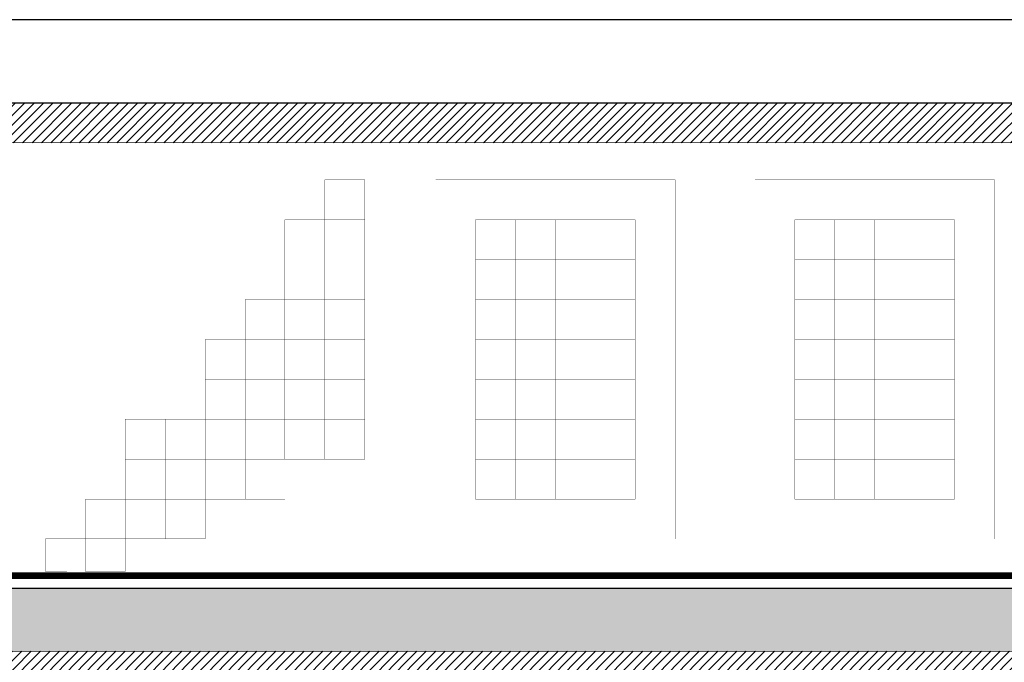
# Model space of a CAD drawing. Units: inches. Extents: x 47 to 867, y 22 to 393.
# Drawn here: x 116 to 144, y 158 to 176 of the extents above; entities that cross this region are included whole.
import ezdxf

# ---------------------------------------------------------------- set-up
doc = ezdxf.new("R2010")
doc.units = ezdxf.units.IN
doc.header["$MEASUREMENT"] = 0
doc.layers.add('Lineamientos', color=7, linetype='Continuous')

msp = doc.modelspace()

# ---------------------------------------------------------------- hatches: boundary and pattern name
at = {"layer": 'Lineamientos', "linetype": 'ByBlock'}
h = msp.add_hatch(dxfattribs=at)
h.set_pattern_fill('ANSI31', color=8, scale=1.502455)
h.set_pattern_definition([(45, (-644.64775, 149.47499), (-0.13279953, 0.13279953), [])])
h.paths.add_polyline_path([(83.5894, 157.42852), (193.08082, 157.42852), (193.08082, 174.04943), (83.5894, 174.04943)])
h.paths.add_polyline_path([(84.71625, 158.55537), (191.95398, 158.55537), (191.95398, 172.92259), (84.71625, 172.92259)], flags=16)
h = msp.add_hatch(dxfattribs=at)
h.set_pattern_fill('AR-SAND', color=8, scale=1.126841)
h.set_pattern_definition([(37.5, (-644.6478, 149.475), (-0.0709835, 2.1712247), [0, -1.712799, 0, -1.9156303, 0, -1.8311172]), (7.5, (-644.6478, 149.475), (1.994258, 3.180111), [0, -0.92401, 0, -1.5437727, 0, -0.5915917]), (327.5, (-646.0338, 149.475), (3.509144, 0.006377), [0, -0.5634207, 0, -2.0283145, 0, -2.6480772]), (317.5, (-646.0338, 149.475), (3.387428, 0.989001), [0, -0.2817103, 0, -1.3296728, 0, -1.521236])])
h.paths.add_polyline_path([(191.95398, 158.55537), (191.95398, 160.33953), (84.71625, 160.33953), (84.71625, 158.55537)])

# ---------------------------------------------------------------- linework, layer by layer
at = {"layer": 'Lineamientos', "color": 8, "linetype": 'Continuous'}
msp.add_line((133.99963, 172.9039), (133.99963, 172.9039), dxfattribs=at)
at = {"layer": 'Lineamientos', "linetype": 'ByBlock'}
for points in [[(193.08082, 176.39702), (83.5894, 176.39702), (83.5894, 174.04943), (193.08082, 174.04943), (193.08082, 176.39702)], [(84.71625, 160.77524), (191.95398, 160.77524)], [(84.71625, 160.75646), (191.95398, 160.75646)], [(84.71625, 160.73768), (191.95398, 160.73768)], [(84.71625, 160.70951), (191.95398, 160.70951)], [(84.71625, 160.69261), (191.95398, 160.69261)], [(84.71625, 160.67383), (191.95398, 160.67383)], [(84.71625, 160.65505), (191.95398, 160.65505)], [(84.71625, 160.64002), (191.95398, 160.64002)], [(84.71625, 160.63063), (191.95398, 160.63063)], [(84.71625, 160.62124), (191.95398, 160.62124)], [(84.71625, 160.33953), (191.95398, 160.33953)]]:
    msp.add_lwpolyline(points, dxfattribs=at)
for points, const_width in [([(83.5894, 174.04943), (193.08082, 174.04943), (193.08082, 157.42852), (83.5894, 157.42852)], 0.01878), ([(84.71625, 172.92259), (191.95398, 172.92259), (191.95398, 158.55537), (84.71625, 158.55537)], 0.01878), ([(125.76162, 171.87097), (124.63478, 171.87097), (124.63478, 170.74413), (125.76162, 170.74413), (125.76162, 171.87097)], 0.00751), ([(127.76374, 171.87038), (134.52479, 171.87038), (134.52479, 161.72881), (127.76374, 161.72881)], 0.00751), ([(136.77847, 171.87038), (143.53952, 171.87038), (143.53952, 161.72881), (136.77847, 161.72881)], 0.00751), ([(124.63478, 170.74413), (123.50794, 170.74413), (123.50794, 169.61729), (124.63478, 169.61729), (124.63478, 170.74413)], 0.00751), ([(125.76162, 170.74413), (124.63478, 170.74413), (124.63478, 169.61729), (125.76162, 169.61729), (125.76162, 170.74413)], 0.00751), ([(130.01743, 170.74354), (128.89059, 170.74354), (128.89059, 169.6167), (130.01743, 169.6167), (130.01743, 170.74354)], 0.00751), ([(131.14427, 170.74354), (130.01743, 170.74354), (130.01743, 169.6167), (131.14427, 169.6167), (131.14427, 170.74354)], 0.00751), ([(132.27111, 170.74354), (131.14427, 170.74354), (131.14427, 169.6167), (132.27111, 169.6167), (132.27111, 170.74354)], 0.00751), ([(133.39795, 170.74354), (132.27111, 170.74354), (132.27111, 169.6167), (133.39795, 169.6167), (133.39795, 170.74354)], 0.00751), ([(139.03216, 170.74354), (137.90532, 170.74354), (137.90532, 169.6167), (139.03216, 169.6167), (139.03216, 170.74354)], 0.00751), ([(140.159, 170.74354), (139.03216, 170.74354), (139.03216, 169.6167), (140.159, 169.6167), (140.159, 170.74354)], 0.00751), ([(141.28584, 170.74354), (140.159, 170.74354), (140.159, 169.6167), (141.28584, 169.6167), (141.28584, 170.74354)], 0.00751), ([(142.41268, 170.74354), (141.28584, 170.74354), (141.28584, 169.6167), (142.41268, 169.6167), (142.41268, 170.74354)], 0.00751), ([(124.63478, 169.61729), (123.50794, 169.61729), (123.50794, 168.49044), (124.63478, 168.49044), (124.63478, 169.61729)], 0.00751), ([(125.76162, 169.61729), (124.63478, 169.61729), (124.63478, 168.49044), (125.76162, 168.49044), (125.76162, 169.61729)], 0.00751), ([(130.01743, 169.6167), (128.89059, 169.6167), (128.89059, 168.48986), (130.01743, 168.48986), (130.01743, 169.6167)], 0.00751), ([(131.14427, 169.6167), (130.01743, 169.6167), (130.01743, 168.48986), (131.14427, 168.48986), (131.14427, 169.6167)], 0.00751), ([(132.27111, 169.6167), (131.14427, 169.6167), (131.14427, 168.48986), (132.27111, 168.48986), (132.27111, 169.6167)], 0.00751), ([(133.39795, 169.6167), (132.27111, 169.6167), (132.27111, 168.48986), (133.39795, 168.48986), (133.39795, 169.6167)], 0.00751), ([(139.03216, 169.6167), (137.90532, 169.6167), (137.90532, 168.48986), (139.03216, 168.48986), (139.03216, 169.6167)], 0.00751), ([(140.159, 169.6167), (139.03216, 169.6167), (139.03216, 168.48986), (140.159, 168.48986), (140.159, 169.6167)], 0.00751), ([(141.28584, 169.6167), (140.159, 169.6167), (140.159, 168.48986), (141.28584, 168.48986), (141.28584, 169.6167)], 0.00751), ([(142.41268, 169.6167), (141.28584, 169.6167), (141.28584, 168.48986), (142.41268, 168.48986), (142.41268, 169.6167)], 0.00751), ([(123.50794, 168.49044), (122.3811, 168.49044), (122.3811, 167.3636), (123.50794, 167.3636), (123.50794, 168.49044)], 0.00751), ([(124.63478, 168.49044), (123.50794, 168.49044), (123.50794, 167.3636), (124.63478, 167.3636), (124.63478, 168.49044)], 0.00751), ([(125.76162, 168.49044), (124.63478, 168.49044), (124.63478, 167.3636), (125.76162, 167.3636), (125.76162, 168.49044)], 0.00751), ([(130.01743, 168.48986), (128.89059, 168.48986), (128.89059, 167.36301), (130.01743, 167.36301), (130.01743, 168.48986)], 0.00751), ([(131.14427, 168.48986), (130.01743, 168.48986), (130.01743, 167.36301), (131.14427, 167.36301), (131.14427, 168.48986)], 0.00751), ([(132.27111, 168.48986), (131.14427, 168.48986), (131.14427, 167.36301), (132.27111, 167.36301), (132.27111, 168.48986)], 0.00751), ([(133.39795, 168.48986), (132.27111, 168.48986), (132.27111, 167.36301), (133.39795, 167.36301), (133.39795, 168.48986)], 0.00751), ([(139.03216, 168.48986), (137.90532, 168.48986), (137.90532, 167.36301), (139.03216, 167.36301), (139.03216, 168.48986)], 0.00751), ([(140.159, 168.48986), (139.03216, 168.48986), (139.03216, 167.36301), (140.159, 167.36301), (140.159, 168.48986)], 0.00751), ([(141.28584, 168.48986), (140.159, 168.48986), (140.159, 167.36301), (141.28584, 167.36301), (141.28584, 168.48986)], 0.00751), ([(142.41268, 168.48986), (141.28584, 168.48986), (141.28584, 167.36301), (142.41268, 167.36301), (142.41268, 168.48986)], 0.00751), ([(122.3811, 167.3636), (121.25426, 167.3636), (121.25426, 166.23676), (122.3811, 166.23676), (122.3811, 167.3636)], 0.00751), ([(123.50794, 167.3636), (122.3811, 167.3636), (122.3811, 166.23676), (123.50794, 166.23676), (123.50794, 167.3636)], 0.00751), ([(124.6353, 167.36309), (123.50845, 167.36309), (123.50845, 166.23624), (124.6353, 166.23624), (124.6353, 167.36309)], 0.00751), ([(125.76162, 167.3636), (124.63478, 167.3636), (124.63478, 166.23676), (125.76162, 166.23676), (125.76162, 167.3636)], 0.00751), ([(130.01743, 167.36301), (128.89059, 167.36301), (128.89059, 166.23617), (130.01743, 166.23617), (130.01743, 167.36301)], 0.00751), ([(131.14427, 167.36301), (130.01743, 167.36301), (130.01743, 166.23617), (131.14427, 166.23617), (131.14427, 167.36301)], 0.00751), ([(132.27111, 167.36301), (131.14427, 167.36301), (131.14427, 166.23617), (132.27111, 166.23617), (132.27111, 167.36301)], 0.00751), ([(133.39795, 167.36301), (132.27111, 167.36301), (132.27111, 166.23617), (133.39795, 166.23617), (133.39795, 167.36301)], 0.00751), ([(139.03216, 167.36301), (137.90532, 167.36301), (137.90532, 166.23617), (139.03216, 166.23617), (139.03216, 167.36301)], 0.00751), ([(140.159, 167.36301), (139.03216, 167.36301), (139.03216, 166.23617), (140.159, 166.23617), (140.159, 167.36301)], 0.00751), ([(141.28584, 167.36301), (140.159, 167.36301), (140.159, 166.23617), (141.28584, 166.23617), (141.28584, 167.36301)], 0.00751), ([(142.41268, 167.36301), (141.28584, 167.36301), (141.28584, 166.23617), (142.41268, 166.23617), (142.41268, 167.36301)], 0.00751), ([(122.3811, 166.23727), (121.25426, 166.23727), (121.25426, 165.11043), (122.3811, 165.11043), (122.3811, 166.23727)], 0.00751), ([(123.50794, 166.23676), (122.3811, 166.23676), (122.3811, 165.10992), (123.50794, 165.10992), (123.50794, 166.23676)], 0.00751), ([(124.6353, 166.23624), (123.50845, 166.23624), (123.50845, 165.1094), (124.6353, 165.1094), (124.6353, 166.23624)], 0.00751), ([(125.76214, 166.23624), (124.6353, 166.23624), (124.6353, 165.1094), (125.76214, 165.1094), (125.76214, 166.23624)], 0.00751), ([(130.01743, 166.23617), (128.89059, 166.23617), (128.89059, 165.10933), (130.01743, 165.10933), (130.01743, 166.23617)], 0.00751), ([(131.14427, 166.23617), (130.01743, 166.23617), (130.01743, 165.10933), (131.14427, 165.10933), (131.14427, 166.23617)], 0.00751), ([(132.27111, 166.23617), (131.14427, 166.23617), (131.14427, 165.10933), (132.27111, 165.10933), (132.27111, 166.23617)], 0.00751), ([(133.39795, 166.23617), (132.27111, 166.23617), (132.27111, 165.10933), (133.39795, 165.10933), (133.39795, 166.23617)], 0.00751), ([(139.03216, 166.23617), (137.90532, 166.23617), (137.90532, 165.10933), (139.03216, 165.10933), (139.03216, 166.23617)], 0.00751), ([(140.159, 166.23617), (139.03216, 166.23617), (139.03216, 165.10933), (140.159, 165.10933), (140.159, 166.23617)], 0.00751), ([(141.28584, 166.23617), (140.159, 166.23617), (140.159, 165.10933), (141.28584, 165.10933), (141.28584, 166.23617)], 0.00751), ([(142.41268, 166.23617), (141.28584, 166.23617), (141.28584, 165.10933), (142.41268, 165.10933), (142.41268, 166.23617)], 0.00751), ([(120.12741, 165.10992), (119.00057, 165.10992), (119.00057, 163.98308), (120.12741, 163.98308), (120.12741, 165.10992)], 0.00751), ([(121.25426, 165.11043), (120.12741, 165.11043), (120.12741, 163.98359), (121.25426, 163.98359), (121.25426, 165.11043)], 0.00751), ([(123.50845, 165.10991), (122.38161, 165.10991), (122.38161, 163.98307), (123.50845, 163.98307), (123.50845, 165.10991)], 0.00751), ([(124.63478, 165.10991), (123.50794, 165.10991), (123.50794, 163.98307), (124.63478, 163.98307), (124.63478, 165.10991)], 0.00751), ([(125.76162, 165.10991), (124.63478, 165.10991), (124.63478, 163.98307), (125.76162, 163.98307), (125.76162, 165.10991)], 0.00751), ([(130.01743, 165.10933), (128.89059, 165.10933), (128.89059, 163.98249), (130.01743, 163.98249), (130.01743, 165.10933)], 0.00751), ([(131.14427, 165.10933), (130.01743, 165.10933), (130.01743, 163.98249), (131.14427, 163.98249), (131.14427, 165.10933)], 0.00751), ([(132.27111, 165.10933), (131.14427, 165.10933), (131.14427, 163.98249), (132.27111, 163.98249), (132.27111, 165.10933)], 0.00751), ([(133.39795, 165.10933), (132.27111, 165.10933), (132.27111, 163.98249), (133.39795, 163.98249), (133.39795, 165.10933)], 0.00751), ([(139.03216, 165.10933), (137.90532, 165.10933), (137.90532, 163.98249), (139.03216, 163.98249), (139.03216, 165.10933)], 0.00751), ([(140.159, 165.10933), (139.03216, 165.10933), (139.03216, 163.98249), (140.159, 163.98249), (140.159, 165.10933)], 0.00751), ([(141.28584, 165.10933), (140.159, 165.10933), (140.159, 163.98249), (141.28584, 163.98249), (141.28584, 165.10933)], 0.00751), ([(142.41268, 165.10933), (141.28584, 165.10933), (141.28584, 163.98249), (142.41268, 163.98249), (142.41268, 165.10933)], 0.00751), ([(120.12741, 163.98359), (119.00057, 163.98359), (119.00057, 162.85675), (120.12741, 162.85675), (120.12741, 163.98359)], 0.00751), ([(121.25426, 163.9836), (120.12741, 163.9836), (120.12741, 162.85676), (121.25426, 162.85676), (121.25426, 163.9836)], 0.00751), ([(122.38161, 163.98308), (121.25477, 163.98308), (121.25477, 162.85624), (122.38161, 162.85624), (122.38161, 163.98308)], 0.00751), ([(123.50846, 163.98257), (122.38161, 163.98257), (122.38161, 162.85572), (123.50846, 162.85572), (123.50846, 163.98257)], 0.00751), ([(130.01743, 163.98249), (128.89059, 163.98249), (128.89059, 162.85565), (130.01743, 162.85565), (130.01743, 163.98249)], 0.00751), ([(131.14427, 163.98249), (130.01743, 163.98249), (130.01743, 162.85565), (131.14427, 162.85565), (131.14427, 163.98249)], 0.00751), ([(132.27111, 163.98249), (131.14427, 163.98249), (131.14427, 162.85565), (132.27111, 162.85565), (132.27111, 163.98249)], 0.00751), ([(133.39795, 163.98249), (132.27111, 163.98249), (132.27111, 162.85565), (133.39795, 162.85565), (133.39795, 163.98249)], 0.00751), ([(139.03216, 163.98249), (137.90532, 163.98249), (137.90532, 162.85565), (139.03216, 162.85565), (139.03216, 163.98249)], 0.00751), ([(140.159, 163.98249), (139.03216, 163.98249), (139.03216, 162.85565), (140.159, 162.85565), (140.159, 163.98249)], 0.00751), ([(141.28584, 163.98249), (140.159, 163.98249), (140.159, 162.85565), (141.28584, 162.85565), (141.28584, 163.98249)], 0.00751), ([(142.41268, 163.98249), (141.28584, 163.98249), (141.28584, 162.85565), (142.41268, 162.85565), (142.41268, 163.98249)], 0.00751), ([(119.00057, 162.85675), (117.87373, 162.85675), (117.87373, 161.72991), (119.00057, 161.72991), (119.00057, 162.85675)], 0.00751), ([(120.12741, 162.85675), (119.00057, 162.85675), (119.00057, 161.72991), (120.12741, 161.72991), (120.12741, 162.85675)], 0.00751), ([(121.25529, 162.85675), (120.12845, 162.85675), (120.12845, 161.72991), (121.25529, 161.72991), (121.25529, 162.85675)], 0.00751), ([(128.89059, 162.85565), (128.89059, 162.85565)], 0.00751), ([(137.90532, 162.85565), (137.90532, 162.85565)], 0.00751), ([(119.00057, 161.7299), (117.87373, 161.7299), (117.87373, 160.80956), (119.00057, 160.80956), (119.00057, 161.7299)], 0.00751), ([(117.87373, 160.80956), (116.74689, 160.80956)], 0.00751)]:
    msp.add_lwpolyline(points, close=True, dxfattribs=dict(at, const_width=const_width))
at = {"layer": 'Lineamientos', "linetype": 'ByBlock', "const_width": 0.00751}
for points in [[(128.89059, 170.74354), (130.01743, 170.74354)], [(128.89059, 169.6167), (128.89059, 170.74354), (128.89059, 170.74354)], [(130.01743, 170.74354), (131.14427, 170.74354)], [(131.14427, 170.74354), (132.27111, 170.74354)], [(132.27111, 170.74354), (133.39795, 170.74354)], [(133.39795, 170.74354), (133.39795, 169.6167)], [(137.90532, 170.74354), (139.03216, 170.74354)], [(137.90532, 169.6167), (137.90532, 170.74354), (137.90532, 170.74354)], [(139.03216, 170.74354), (140.159, 170.74354)], [(140.159, 170.74354), (141.28584, 170.74354)], [(141.28584, 170.74354), (142.41268, 170.74354)], [(142.41268, 170.74354), (142.41268, 169.6167)], [(128.89059, 168.48986), (128.89059, 169.6167), (128.89059, 169.6167)], [(133.39795, 169.6167), (133.39795, 168.48986)], [(137.90532, 168.48986), (137.90532, 169.6167), (137.90532, 169.6167)], [(142.41268, 169.6167), (142.41268, 168.48986)], [(128.89059, 167.36301), (128.89059, 168.48986), (128.89059, 168.48986)], [(133.39795, 168.48986), (133.39795, 167.36301)], [(137.90532, 167.36301), (137.90532, 168.48986), (137.90532, 168.48986)], [(142.41268, 168.48986), (142.41268, 167.36301)], [(128.89059, 166.23617), (128.89059, 167.36301), (128.89059, 167.36301)], [(133.39795, 167.36301), (133.39795, 166.23617)], [(137.90532, 166.23617), (137.90532, 167.36301), (137.90532, 167.36301)], [(142.41268, 167.36301), (142.41268, 166.23617)], [(128.89059, 165.10933), (128.89059, 166.23617), (128.89059, 166.23617)], [(133.39795, 166.23617), (133.39795, 165.10933)], [(137.90532, 165.10933), (137.90532, 166.23617), (137.90532, 166.23617)], [(142.41268, 166.23617), (142.41268, 165.10933)], [(128.89059, 163.98249), (128.89059, 165.10933), (128.89059, 165.10933)], [(133.39795, 165.10933), (133.39795, 163.98249)], [(137.90532, 163.98249), (137.90532, 165.10933), (137.90532, 165.10933)], [(142.41268, 165.10933), (142.41268, 163.98249)], [(128.89059, 162.85565), (128.89059, 163.98249), (128.89059, 163.98249)], [(133.39795, 163.98249), (133.39795, 162.85565)], [(137.90532, 162.85565), (137.90532, 163.98249), (137.90532, 163.98249)], [(142.41268, 163.98249), (142.41268, 162.85565)], [(130.01743, 162.85565), (128.89059, 162.85565)], [(131.14427, 162.85565), (130.01743, 162.85565)], [(132.27111, 162.85565), (131.14427, 162.85565)], [(133.39795, 162.85565), (132.27111, 162.85565)], [(139.03216, 162.85565), (137.90532, 162.85565)], [(140.159, 162.85565), (139.03216, 162.85565)], [(141.28584, 162.85565), (140.159, 162.85565)], [(142.41268, 162.85565), (141.28584, 162.85565)], [(117.87373, 160.80956), (117.87373, 161.72991), (116.74689, 161.72991), (116.74689, 160.80956)]]:
    msp.add_lwpolyline(points, dxfattribs=at)

doc.saveas('drawing.dxf')
